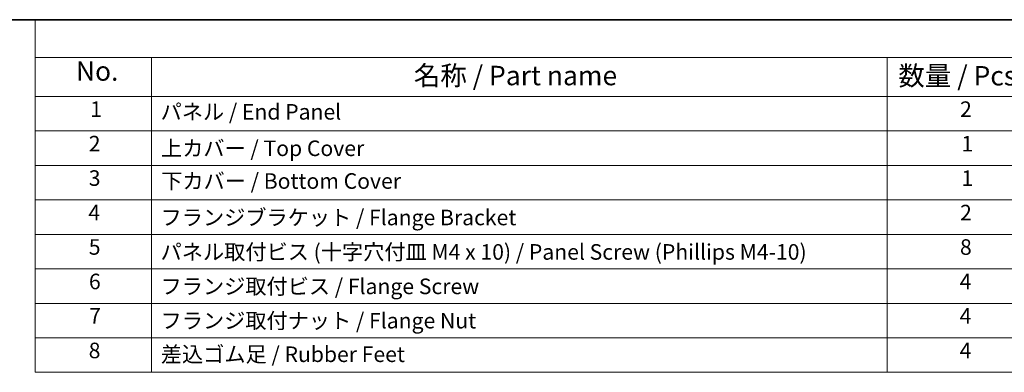
# Model space of a CAD drawing. Units: millimetres. Extents: x 0 to 7285, y 0 to 1405.
# Drawn here: x 179 to 496, y 589 to 702 of the extents above; entities that cross this region are included whole.
import ezdxf

# ---------------------------------------------------------------- set-up
doc = ezdxf.new("R2010")
doc.units = ezdxf.units.MM
doc.layers.add('Border (ISO)', color=7, linetype='Continuous', lineweight=35)
doc.layers.add('Symbol (ISO)', color=7, linetype='Continuous', lineweight=18)
doc.styles.add('Note Text (TK)', font='MS PGothic.ttf')
doc.styles.add('Note Text (TK2)', font='MS PGothic.ttf')

# ---------------------------------------------------------------- blocks, each defined once
blk = doc.blocks.new('図面枠 tk図枠')
at = {"layer": 'Border (ISO)'}
blk.add_line((14.5, 289), (405.5, 289), dxfattribs=at)
blk = doc.blocks.new('構成内容 _ Components17')
at = {"layer": 'Symbol (ISO)'}
for p, q in [((405.5, 289), (88.07, 289)), ((88.07, 289), (88.07, 284.16)), ((405.5, 284.16), (88.07, 284.16)), ((88.07, 284.16), (88.07, 279.12)), ((103.07, 284.16), (103.07, 279.12)), ((197.81, 284.16), (197.81, 279.12)), ((405.5, 279.12), (88.07, 279.12)), ((88.07, 279.12), (88.07, 243.66)), ((103.07, 279.12), (103.07, 243.66)), ((197.81, 279.12), (197.81, 243.66)), ((405.5, 274.69), (88.07, 274.69)), ((405.5, 270.25), (88.07, 270.25)), ((405.5, 265.82), (88.07, 265.82)), ((405.5, 261.39), (88.07, 261.39)), ((405.5, 256.95), (88.07, 256.95)), ((405.5, 252.52), (88.07, 252.52)), ((405.5, 248.09), (88.07, 248.09)), ((405.5, 243.66), (88.07, 243.66))]:
    blk.add_line(p, q, dxfattribs=at)
at = {"layer": 'Symbol (ISO)', "color": 7, "attachment_point": 7}
for s, insert, char_height, style in [('No.', (93.33, 280.37), 2.5, 'Note Text (TK)'), ('名称 / Part name', (136.86, 279.79), 2.5, 'Note Text (TK)'), ('数量 / Pcs', (199.27, 279.76), 2.5, 'Note Text (TK)'), ('1', (95.17, 275.87), 2, 'Note Text (TK2)'), ('パネル / End Panel', (104.24, 275.53), 2, 'Note Text (TK2)'), ('2', (207.22, 275.87), 2, 'Note Text (TK2)'), ('2', (94.99, 271.44), 2, 'Note Text (TK2)'), ('1', (207.4, 271.43), 2, 'Note Text (TK2)'), ('上カバー / Top Cover\u3000\u3000', (104.29, 270.84), 2, 'Note Text (TK2)'), ('3', (94.99, 267.01), 2, 'Note Text (TK2)'), ('下カバー / Bottom Cover', (104.32, 266.63), 2, 'Note Text (TK2)'), ('1', (207.4, 267), 2, 'Note Text (TK2)'), ('4', (94.94, 262.57), 2, 'Note Text (TK2)'), ('2', (207.22, 262.57), 2, 'Note Text (TK2)'), ('フランジブラケット / Flange Bracket', (104.24, 261.94), 2, 'Note Text (TK2)'), ('5', (94.99, 258.15), 2, 'Note Text (TK2)'), ('パネル取付ビス (十字穴付皿 M4 x 10) / Panel Screw (Phillips M4-10)', (104.24, 257.51), 2, 'Note Text (TK2)'), ('8', (207.21, 258.14), 2, 'Note Text (TK2)'), ('6', (95.01, 253.71), 2, 'Note Text (TK2)'), ('4', (207.17, 253.71), 2, 'Note Text (TK2)'), ('フランジ取付ビス / Flange Screw', (104.24, 253.08), 2, 'Note Text (TK2)'), ('7', (95.04, 249.29), 2, 'Note Text (TK2)'), ('フランジ取付ナット / Flange Nut', (104.24, 248.67), 2, 'Note Text (TK2)'), ('4', (207.17, 249.28), 2, 'Note Text (TK2)'), ('8', (94.98, 244.84), 2, 'Note Text (TK2)'), ('4', (207.17, 244.84), 2, 'Note Text (TK2)'), ('差込ゴム足 / Rubber Feet', (104.27, 244.35), 2, 'Note Text (TK2)')]:
    blk.add_mtext(s, dxfattribs=dict(at, insert=insert, char_height=char_height, style=style))

msp = doc.modelspace()

# ---------------------------------------------------------------- block references
at = {"xscale": 2.5, "yscale": 2.5, "zscale": 2.5}
msp.add_blockref('図面枠 tk図枠', (-36.25, -20), dxfattribs=at)
at = {"layer": 'Symbol (ISO)', "xscale": 2.5, "yscale": 2.5, "zscale": 2.5}
msp.add_blockref('構成内容 _ Components17', (-36.25, -20), dxfattribs=at)

doc.saveas('drawing.dxf')
